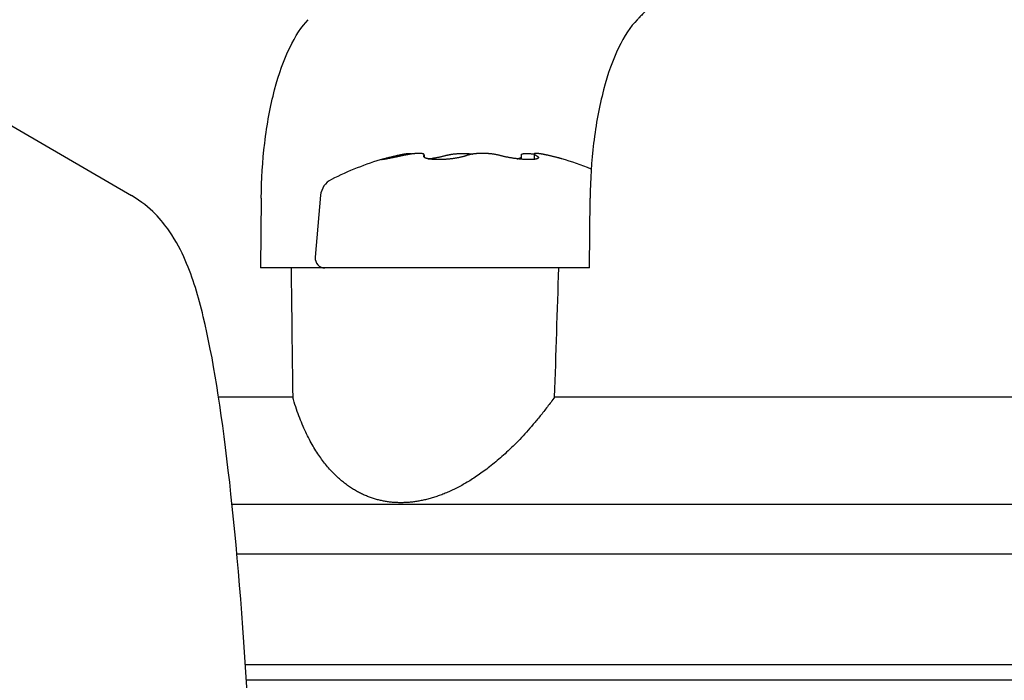
# Model space of a CAD drawing. Units: millimetres. Extents: x 166676 to 240717, y 38846 to 64176.
# Drawn here: x 168431 to 168456, y 49071 to 49087 of the extents above; entities that cross this region are included whole.
import ezdxf

# ---------------------------------------------------------------- set-up
doc = ezdxf.new("R2010")
doc.units = ezdxf.units.MM
doc.layers.get('DefPoints').update_dxf_attribs({"lineweight": 20})
doc.layers.add('0-OPISY', color=8, linetype='Continuous')
doc.styles.get("Standard").update_dxf_attribs({"font": 'arial.ttf'})
doc.dimstyles.get("Standard").update_dxf_attribs({"dimtxt": 0.18, "dimasz": 0.18, "dimexe": 0.18, "dimexo": 0.0625, "dimgap": 0.09, "dimtad": 0, "dimtih": 1, "dimtoh": 1, "dimdec": 4, "dimzin": 0, "dimdsep": 46, "dimtxsty": 'Standard', "dimcen": 0.09, "dimadec": 0, "dimazin": 0, "dimtfac": 1, "dimtdec": 4, "dimtofl": 0, "dimtmove": 0, "dimatfit": 3, "dimfxl": 1, "dimtolj": 1, "dimtzin": 0, "dimarcsym": 0})

# ---------------------------------------------------------------- blocks, each defined once
blk = doc.blocks.new('*D56')
at = {"layer": '0-OPISY', "color": 0, "lineweight": -2}
for p, q in [((167858.235, 48987.664), (167858.235, 49282.878)), ((167938.235, 49282.698), (168931.702, 49282.698)), ((170078.228, 49282.698), (169081.882, 49282.698)), ((170158.228, 48987.664), (170158.228, 49282.878))]:
    blk.add_line(p, q, dxfattribs=at)
at = {"layer": '0-OPISY', "color": 0}
for points in [[(167938.235, 49296.031), (167938.235, 49269.364), (167858.235, 49282.698)], [(170078.228, 49269.364), (170078.228, 49296.031), (170158.228, 49282.698)]]:
    blk.add_solid(points, dxfattribs=at)
at = {"layer": 'DefPoints', "color": 0}
for p in [(170158.228, 49282.698), (167858.235, 48987.602), (170158.228, 48987.602)]:
    blk.add_point(p, dxfattribs=at)
at = {"layer": '0-OPISY', "color": 0, "insert": (169006.792, 49282.698), "char_height": 50, "attachment_point": 5}
blk.add_mtext('\\A1;2300', dxfattribs=at)

msp = doc.modelspace()

# ---------------------------------------------------------------- linework, layer by layer
for p, q in [((168411.782, 49095.88274), (168433.87985, 49083.01591)), ((168440.98478, 49084.07574), (168440.98478, 49084.07179)), ((168441.31402, 49084.05037), (168441.31402, 49083.99225)), ((168443.77984, 49084.05037), (168443.77984, 49083.94114)), ((168444.10908, 49084.07574), (168444.10908, 49083.93727)), ((168437.17668, 49082.95003), (168437.15939, 49081.17792)), ((168438.68472, 49083.02469), (168438.54693, 49081.44971)), ((168445.51131, 49081.17792), (168445.5286, 49082.95003)), ((168437.93563, 49081.17792), (168437.15939, 49081.17792)), ((168444.73188, 49081.17792), (168437.93563, 49081.17792)), ((168445.51131, 49081.17792), (168444.73188, 49081.17792)), ((168437.97637, 49077.89943), (168436.09351, 49077.89943)), ((168464.04848, 49077.89943), (168444.62691, 49077.89943)), ((168436.43565, 49075.17792), (168463.78594, 49075.17792)), ((168463.69209, 49073.90633), (168436.55848, 49073.90633)), ((168436.77506, 49071.10633), (168463.52691, 49071.10633)), ((168463.50693, 49070.70337), (168436.80128, 49070.70337))]:
    msp.add_line(p, q)
for centre, radius, start, end in [((168442.54693, 49076.27792), 8, 106.413282, 116.650561), ((168442.54693, 49076.27792), 8, 67.902073, 73.586718), ((168439.18282, 49082.98111), 0.5, 116.650561, 175), ((168438.79598, 49081.42792), 0.25, 175, 270)]:
    msp.add_arc(centre, radius, start, end)
for centre, major_axis, ratio, start_param, end_param in [((171091.1336, 49148.19097), (-199.80289, -2855.00369), 0.92675282, 4.80058066, 4.80172691), ((165787.5988, 49148.19098), (202.25411, 2854.8311), 0.92858543, 4.7535098, 4.75465605)]:
    msp.add_ellipse(centre, major_axis=major_axis, ratio=ratio, start_param=start_param, end_param=end_param)
for points, knots in [([(168447.04206, 49087.81089), (168447.03988, 49087.80802), (168447.03696, 49087.80456), (168447.03333, 49087.80049), (168447.0297, 49087.79642), (168447.02535, 49087.79175), (168447.02032, 49087.78646), (168447.01528, 49087.78117), (168447.00955, 49087.77528), (168447.00314, 49087.76876), (168446.99673, 49087.76225), (168446.98964, 49087.75512), (168446.98189, 49087.74735), (168446.97413, 49087.73959), (168446.9657, 49087.73119), (168446.95661, 49087.72214), (168446.94751, 49087.7131), (168446.93776, 49087.70341), (168446.92735, 49087.69306), (168446.91694, 49087.68272), (168446.90588, 49087.67172), (168446.89419, 49087.66005), (168446.88249, 49087.64838), (168446.87015, 49087.63605), (168446.85716, 49087.62302), (168446.84417, 49087.61), (168446.83052, 49087.59627), (168446.81624, 49087.58183), (168446.80195, 49087.56739), (168446.78703, 49087.55224), (168446.77147, 49087.53637), (168446.7559, 49087.52049), (168446.73971, 49087.50389), (168446.72289, 49087.48655)], [0, 0, 0, 0, 0.09090909, 0.09090909, 0.09090909, 0.18181818, 0.18181818, 0.18181818, 0.27272727, 0.27272727, 0.27272727, 0.36363636, 0.36363636, 0.36363636, 0.45454545, 0.45454545, 0.45454545, 0.54545455, 0.54545455, 0.54545455, 0.63636364, 0.63636364, 0.63636364, 0.72727273, 0.72727273, 0.72727273, 0.81818182, 0.81818182, 0.81818182, 0.90909091, 0.90909091, 0.90909091, 1, 1, 1, 1]), ([(168437.17668, 49082.95003), (168437.18131, 49083.42478), (168437.21113, 49083.89535), (168437.32312, 49084.83159), (168437.40819, 49085.28913), (168437.62434, 49086.11017), (168437.75313, 49086.471), (168438.04299, 49087.07239), (168438.20179, 49087.31214), (168438.37097, 49087.48655)], [-0.58998415, -0.58998415, -0.58998415, -0.58998415, -0.447510934, -0.447510934, -0.294991914, -0.294991914, -0.145921321, -0.145921321, -0.000001, -0.000001, -0.000001, -0.000001]), ([(168446.72289, 49087.48655), (168446.55371, 49087.31214), (168446.39491, 49087.07239), (168446.10505, 49086.471), (168445.97626, 49086.11017), (168445.76012, 49085.28913), (168445.67504, 49084.83159), (168445.56305, 49083.89535), (168445.53324, 49083.42478), (168445.5286, 49082.95003)], [-0.589984343, -0.589984343, -0.589984343, -0.589984343, -0.444063975, -0.444063975, -0.294993332, -0.294993332, -0.142474263, -0.142474263, -0.000001, -0.000001, -0.000001, -0.000001]), ([(168440.77419, 49084.03353), (168440.7611, 49084.03068), (168440.74806, 49084.02785), (168440.73509, 49084.02505), (168440.72211, 49084.02225), (168440.7092, 49084.01948), (168440.6964, 49084.01674), (168440.6836, 49084.014), (168440.67092, 49084.0113), (168440.65838, 49084.00865), (168440.64585, 49084.00599), (168440.63347, 49084.00338), (168440.62123, 49084.00082), (168440.60899, 49083.99825), (168440.59689, 49083.99573), (168440.58498, 49083.99326), (168440.57307, 49083.99078), (168440.56135, 49083.98837), (168440.54986, 49083.98601), (168440.53836, 49083.98365), (168440.5271, 49083.98135), (168440.51606, 49083.97912), (168440.50503, 49083.97688), (168440.49422, 49083.97471), (168440.48366, 49083.9726), (168440.4731, 49083.97049), (168440.46279, 49083.96845), (168440.45276, 49083.96648), (168440.44274, 49083.96451), (168440.433, 49083.96261), (168440.42357, 49083.96079), (168440.41413, 49083.95897), (168440.405, 49083.95723), (168440.39617, 49083.95556), (168440.38734, 49083.95389), (168440.37881, 49083.95229), (168440.37061, 49083.95078), (168440.36241, 49083.94927), (168440.35454, 49083.94784), (168440.34703, 49083.9465), (168440.33951, 49083.94515), (168440.33235, 49083.94389), (168440.32554, 49083.94272), (168440.31873, 49083.94154), (168440.31227, 49083.94045), (168440.30617, 49083.93945), (168440.30007, 49083.93845), (168440.29433, 49083.93753), (168440.28898, 49083.93671), (168440.28363, 49083.93589), (168440.27866, 49083.93515), (168440.27408, 49083.93451), (168440.26949, 49083.93387), (168440.2653, 49083.93331), (168440.26149, 49083.93285), (168440.25768, 49083.93239), (168440.25426, 49083.93202), (168440.25124, 49083.93174), (168440.24822, 49083.93147), (168440.2456, 49083.93128), (168440.24339, 49083.93119), (168440.24118, 49083.9311), (168440.23938, 49083.9311), (168440.23798, 49083.93119), (168440.23657, 49083.93128), (168440.23558, 49083.93147), (168440.23499, 49083.93174), (168440.2344, 49083.93202), (168440.23423, 49083.93239), (168440.23446, 49083.93285), (168440.2347, 49083.93331), (168440.23534, 49083.93387), (168440.23639, 49083.93451), (168440.23745, 49083.93515), (168440.23891, 49083.93589), (168440.24078, 49083.93671), (168440.24265, 49083.93753), (168440.24494, 49083.93845), (168440.24763, 49083.93945), (168440.25032, 49083.94045), (168440.25341, 49083.94154), (168440.2569, 49083.94272), (168440.26039, 49083.94389), (168440.26428, 49083.94515), (168440.26856, 49083.9465), (168440.27285, 49083.94784), (168440.27754, 49083.94927), (168440.28262, 49083.95078), (168440.2877, 49083.9523), (168440.29316, 49083.95389), (168440.299, 49083.95556), (168440.30484, 49083.95723), (168440.31105, 49083.95897), (168440.31763, 49083.96079), (168440.3242, 49083.96262), (168440.33115, 49083.96451), (168440.33846, 49083.96648), (168440.34578, 49083.96845), (168440.35345, 49083.9705), (168440.36146, 49083.9726), (168440.36948, 49083.97471), (168440.37782, 49083.97689), (168440.38649, 49083.97912), (168440.39515, 49083.98136), (168440.40413, 49083.98365), (168440.41343, 49083.98601), (168440.42273, 49083.98837), (168440.43235, 49083.99079), (168440.44226, 49083.99326), (168440.45218, 49083.99573), (168440.46238, 49083.99825), (168440.47283, 49084.00082), (168440.48328, 49084.00339), (168440.49398, 49084.006), (168440.50493, 49084.00865), (168440.51589, 49084.01131), (168440.5271, 49084.01401), (168440.53854, 49084.01674), (168440.54998, 49084.01948), (168440.56164, 49084.02225), (168440.57349, 49084.02505), (168440.58534, 49084.02785), (168440.59737, 49084.03068), (168440.60957, 49084.03353)], [0, 0, 0, 0, 0.02439024, 0.02439024, 0.02439024, 0.04878049, 0.04878049, 0.04878049, 0.07317073, 0.07317073, 0.07317073, 0.09756098, 0.09756098, 0.09756098, 0.12195122, 0.12195122, 0.12195122, 0.14634146, 0.14634146, 0.14634146, 0.17073171, 0.17073171, 0.17073171, 0.19512195, 0.19512195, 0.19512195, 0.2195122, 0.2195122, 0.2195122, 0.24390244, 0.24390244, 0.24390244, 0.26829268, 0.26829268, 0.26829268, 0.29268293, 0.29268293, 0.29268293, 0.31707317, 0.31707317, 0.31707317, 0.34146341, 0.34146341, 0.34146341, 0.36585366, 0.36585366, 0.36585366, 0.3902439, 0.3902439, 0.3902439, 0.41463415, 0.41463415, 0.41463415, 0.43902439, 0.43902439, 0.43902439, 0.46341463, 0.46341463, 0.46341463, 0.48780488, 0.48780488, 0.48780488, 0.51219512, 0.51219512, 0.51219512, 0.53658537, 0.53658537, 0.53658537, 0.56097561, 0.56097561, 0.56097561, 0.58536585, 0.58536585, 0.58536585, 0.6097561, 0.6097561, 0.6097561, 0.63414634, 0.63414634, 0.63414634, 0.65853659, 0.65853659, 0.65853659, 0.68292683, 0.68292683, 0.68292683, 0.70731707, 0.70731707, 0.70731707, 0.73170732, 0.73170732, 0.73170732, 0.75609756, 0.75609756, 0.75609756, 0.7804878, 0.7804878, 0.7804878, 0.80487805, 0.80487805, 0.80487805, 0.82926829, 0.82926829, 0.82926829, 0.85365854, 0.85365854, 0.85365854, 0.87804878, 0.87804878, 0.87804878, 0.90243902, 0.90243902, 0.90243902, 0.92682927, 0.92682927, 0.92682927, 0.95121951, 0.95121951, 0.95121951, 0.97560976, 0.97560976, 0.97560976, 1, 1, 1, 1]), ([(168440.60957, 49084.03353), (168440.62021, 49084.03601), (168440.63059, 49084.03839), (168440.64071, 49084.04068), (168440.65083, 49084.04296), (168440.66068, 49084.04515), (168440.67027, 49084.04724), (168440.67986, 49084.04933), (168440.68919, 49084.05132), (168440.69828, 49084.05323), (168440.70738, 49084.05513), (168440.71624, 49084.05695), (168440.72488, 49084.05869), (168440.73352, 49084.06043), (168440.74194, 49084.06208), (168440.75014, 49084.06366), (168440.75835, 49084.06524), (168440.76633, 49084.06673), (168440.77412, 49084.06815), (168440.78191, 49084.06957), (168440.78949, 49084.07092), (168440.79688, 49084.07219), (168440.80428, 49084.07347), (168440.81148, 49084.07467), (168440.81849, 49084.07579), (168440.8255, 49084.07692), (168440.83231, 49084.07797), (168440.83892, 49084.07895), (168440.84553, 49084.07993), (168440.85195, 49084.08084), (168440.85817, 49084.08168), (168440.86439, 49084.08251), (168440.87042, 49084.08327), (168440.87624, 49084.08396), (168440.88206, 49084.08465), (168440.88767, 49084.08526), (168440.89307, 49084.0858), (168440.89847, 49084.08634), (168440.90365, 49084.0868), (168440.90861, 49084.08719), (168440.91358, 49084.08757), (168440.91833, 49084.08788), (168440.92284, 49084.08812), (168440.92736, 49084.08835), (168440.93165, 49084.08851), (168440.93569, 49084.08858), (168440.93973, 49084.08866), (168440.94354, 49084.08866), (168440.9471, 49084.08858), (168440.95066, 49084.08851), (168440.95397, 49084.08835), (168440.95704, 49084.08812), (168440.96011, 49084.08788), (168440.96293, 49084.08757), (168440.96549, 49084.08719), (168440.96805, 49084.0868), (168440.97035, 49084.08634), (168440.97241, 49084.0858), (168440.97446, 49084.08526), (168440.97626, 49084.08465), (168440.9778, 49084.08396), (168440.97934, 49084.08327), (168440.98063, 49084.08251), (168440.98166, 49084.08168), (168440.98269, 49084.08084), (168440.98347, 49084.07993), (168440.98399, 49084.07895), (168440.9845, 49084.07797), (168440.98477, 49084.07692), (168440.98478, 49084.07579), (168440.98478, 49084.07578), (168440.98478, 49084.07576), (168440.98478, 49084.07574)], [0, 0, 0, 0, 0.032258065, 0.032258065, 0.032258065, 0.064516129, 0.064516129, 0.064516129, 0.096774194, 0.096774194, 0.096774194, 0.129032258, 0.129032258, 0.129032258, 0.161290323, 0.161290323, 0.161290323, 0.193548387, 0.193548387, 0.193548387, 0.225806452, 0.225806452, 0.225806452, 0.258064516, 0.258064516, 0.258064516, 0.290322581, 0.290322581, 0.290322581, 0.322580645, 0.322580645, 0.322580645, 0.35483871, 0.35483871, 0.35483871, 0.387096774, 0.387096774, 0.387096774, 0.419354839, 0.419354839, 0.419354839, 0.451612903, 0.451612903, 0.451612903, 0.483870968, 0.483870968, 0.483870968, 0.516129032, 0.516129032, 0.516129032, 0.548387097, 0.548387097, 0.548387097, 0.580645161, 0.580645161, 0.580645161, 0.612903226, 0.612903226, 0.612903226, 0.64516129, 0.64516129, 0.64516129, 0.677419355, 0.677419355, 0.677419355, 0.709677419, 0.709677419, 0.709677419, 0.741935484, 0.741935484, 0.741935484, 0.742405926, 0.742405926, 0.742405926, 0.742405926]), ([(168441.30819, 49084.03353), (168441.30979, 49084.03601), (168441.31104, 49084.03839), (168441.31196, 49084.04068), (168441.31289, 49084.04296), (168441.31349, 49084.04515), (168441.31379, 49084.04724), (168441.3141, 49084.04933), (168441.3141, 49084.05132), (168441.31382, 49084.05323), (168441.31354, 49084.05513), (168441.31298, 49084.05695), (168441.31215, 49084.05869), (168441.31132, 49084.06043), (168441.31023, 49084.06208), (168441.30887, 49084.06366), (168441.30752, 49084.06524), (168441.30591, 49084.06673), (168441.30406, 49084.06815), (168441.3022, 49084.06957), (168441.30009, 49084.07092), (168441.29774, 49084.07219), (168441.29538, 49084.07347), (168441.29278, 49084.07467), (168441.28993, 49084.07579), (168441.28709, 49084.07692), (168441.284, 49084.07797), (168441.28068, 49084.07895), (168441.27735, 49084.07993), (168441.27379, 49084.08084), (168441.26998, 49084.08168), (168441.26617, 49084.08251), (168441.26212, 49084.08327), (168441.25783, 49084.08396), (168441.25354, 49084.08465), (168441.24902, 49084.08526), (168441.24427, 49084.0858), (168441.23951, 49084.08634), (168441.23453, 49084.0868), (168441.22931, 49084.08719), (168441.2241, 49084.08757), (168441.21865, 49084.08788), (168441.21298, 49084.08812), (168441.20731, 49084.08835), (168441.20142, 49084.08851), (168441.19532, 49084.08858), (168441.18923, 49084.08866), (168441.18293, 49084.08866), (168441.17642, 49084.08858), (168441.16992, 49084.08851), (168441.16321, 49084.08835), (168441.15631, 49084.08812), (168441.14941, 49084.08788), (168441.14233, 49084.08757), (168441.13507, 49084.08719), (168441.12782, 49084.0868), (168441.1204, 49084.08634), (168441.11281, 49084.0858), (168441.10522, 49084.08526), (168441.09746, 49084.08465), (168441.08955, 49084.08396), (168441.08163, 49084.08327), (168441.07356, 49084.08251), (168441.06535, 49084.08168), (168441.05715, 49084.08084), (168441.0488, 49084.07993), (168441.04031, 49084.07895), (168441.03182, 49084.07797), (168441.02319, 49084.07692), (168441.01441, 49084.07579), (168441.00563, 49084.07467), (168440.99671, 49084.07346), (168440.98766, 49084.07219), (168440.9786, 49084.07092), (168440.96941, 49084.06957), (168440.96008, 49084.06815), (168440.95075, 49084.06673), (168440.94127, 49084.06524), (168440.93163, 49084.06366), (168440.92199, 49084.06208), (168440.9122, 49084.06043), (168440.90224, 49084.05869), (168440.89228, 49084.05695), (168440.88217, 49084.05513), (168440.87187, 49084.05323), (168440.86158, 49084.05132), (168440.85112, 49084.04933), (168440.84046, 49084.04724), (168440.8298, 49084.04515), (168440.81895, 49084.04296), (168440.8079, 49084.04068), (168440.79685, 49084.03839), (168440.78561, 49084.03601), (168440.77419, 49084.03353)], [0, 0, 0, 0, 0.03225806, 0.03225806, 0.03225806, 0.06451613, 0.06451613, 0.06451613, 0.09677419, 0.09677419, 0.09677419, 0.12903226, 0.12903226, 0.12903226, 0.16129032, 0.16129032, 0.16129032, 0.19354839, 0.19354839, 0.19354839, 0.22580645, 0.22580645, 0.22580645, 0.25806452, 0.25806452, 0.25806452, 0.29032258, 0.29032258, 0.29032258, 0.32258065, 0.32258065, 0.32258065, 0.35483871, 0.35483871, 0.35483871, 0.38709677, 0.38709677, 0.38709677, 0.41935484, 0.41935484, 0.41935484, 0.4516129, 0.4516129, 0.4516129, 0.48387097, 0.48387097, 0.48387097, 0.51612903, 0.51612903, 0.51612903, 0.5483871, 0.5483871, 0.5483871, 0.58064516, 0.58064516, 0.58064516, 0.61290323, 0.61290323, 0.61290323, 0.64516129, 0.64516129, 0.64516129, 0.67741935, 0.67741935, 0.67741935, 0.70967742, 0.70967742, 0.70967742, 0.74193548, 0.74193548, 0.74193548, 0.77419355, 0.77419355, 0.77419355, 0.80645161, 0.80645161, 0.80645161, 0.83870968, 0.83870968, 0.83870968, 0.87096774, 0.87096774, 0.87096774, 0.90322581, 0.90322581, 0.90322581, 0.93548387, 0.93548387, 0.93548387, 0.96774194, 0.96774194, 0.96774194, 1, 1, 1, 1]), ([(168441.67879, 49083.93112), (168441.66722, 49083.93112), (168441.65578, 49083.93121), (168441.64449, 49083.93138), (168441.6332, 49083.93156), (168441.62207, 49083.93182), (168441.61113, 49083.93218), (168441.60018, 49083.93253), (168441.58943, 49083.93297), (168441.5789, 49083.9335), (168441.56837, 49083.93402), (168441.55806, 49083.93464), (168441.54797, 49083.93534), (168441.53787, 49083.93603), (168441.52799, 49083.93682), (168441.51835, 49083.93769), (168441.50871, 49083.93856), (168441.49932, 49083.93952), (168441.49019, 49083.94056), (168441.48107, 49083.9416), (168441.47222, 49083.94272), (168441.46365, 49083.94392), (168441.45509, 49083.94513), (168441.44681, 49083.94641), (168441.43882, 49083.94777), (168441.43083, 49083.94913), (168441.42313, 49083.95058), (168441.41575, 49083.9521), (168441.40836, 49083.95362), (168441.4013, 49083.95522), (168441.39457, 49083.95689), (168441.38785, 49083.95856), (168441.38146, 49083.9603), (168441.37542, 49083.96211), (168441.36937, 49083.96392), (168441.36367, 49083.96581), (168441.35831, 49083.96776), (168441.35296, 49083.96971), (168441.34797, 49083.97173), (168441.34335, 49083.97382), (168441.33874, 49083.9759), (168441.3345, 49083.97804), (168441.33064, 49083.98025), (168441.32678, 49083.98245), (168441.32331, 49083.98471), (168441.32022, 49083.98703), (168441.31713, 49083.98934), (168441.31443, 49083.99172), (168441.31213, 49083.99414), (168441.30984, 49083.99657), (168441.30794, 49083.99904), (168441.30645, 49084.00155), (168441.30496, 49084.00407), (168441.30387, 49084.00662), (168441.3032, 49084.00922), (168441.30252, 49084.01182), (168441.30225, 49084.01446), (168441.30239, 49084.01713), (168441.30254, 49084.01981), (168441.30309, 49084.02252), (168441.30406, 49084.02525), (168441.30503, 49084.02798), (168441.3064, 49084.03074), (168441.30819, 49084.03353)], [0, 0, 0, 0, 0.04761905, 0.04761905, 0.04761905, 0.0952381, 0.0952381, 0.0952381, 0.14285714, 0.14285714, 0.14285714, 0.19047619, 0.19047619, 0.19047619, 0.23809524, 0.23809524, 0.23809524, 0.28571429, 0.28571429, 0.28571429, 0.33333333, 0.33333333, 0.33333333, 0.38095238, 0.38095238, 0.38095238, 0.42857143, 0.42857143, 0.42857143, 0.47619048, 0.47619048, 0.47619048, 0.52380952, 0.52380952, 0.52380952, 0.57142857, 0.57142857, 0.57142857, 0.61904762, 0.61904762, 0.61904762, 0.66666667, 0.66666667, 0.66666667, 0.71428571, 0.71428571, 0.71428571, 0.76190476, 0.76190476, 0.76190476, 0.80952381, 0.80952381, 0.80952381, 0.85714286, 0.85714286, 0.85714286, 0.9047619, 0.9047619, 0.9047619, 0.95238095, 0.95238095, 0.95238095, 1, 1, 1, 1]), ([(168441.41668, 49083.95191), (168441.42639, 49083.95308), (168441.43613, 49083.9543), (168441.44588, 49083.95556), (168441.45879, 49083.95723), (168441.47172, 49083.95898), (168441.48466, 49083.9608), (168441.4976, 49083.96262), (168441.51056, 49083.96451), (168441.52351, 49083.96648), (168441.53646, 49083.96845), (168441.5494, 49083.9705), (168441.5623, 49083.97261), (168441.57519, 49083.97471), (168441.58803, 49083.97689), (168441.60078, 49083.97913), (168441.61353, 49083.98136), (168441.62618, 49083.98366), (168441.63876, 49083.98601), (168441.65134, 49083.98837), (168441.66384, 49083.99079), (168441.6762, 49083.99326), (168441.68857, 49083.99573), (168441.7008, 49083.99825), (168441.71286, 49084.00082), (168441.72492, 49084.00339), (168441.7368, 49084.006), (168441.74851, 49084.00865), (168441.76022, 49084.01131), (168441.77176, 49084.01401), (168441.7831, 49084.01674), (168441.79443, 49084.01948), (168441.80556, 49084.02225), (168441.81643, 49084.02505), (168441.82731, 49084.02785), (168441.83794, 49084.03068), (168441.84831, 49084.03353)], [0.713290419, 0.713290419, 0.713290419, 0.713290419, 0.731707317, 0.731707317, 0.731707317, 0.756097561, 0.756097561, 0.756097561, 0.780487805, 0.780487805, 0.780487805, 0.804878049, 0.804878049, 0.804878049, 0.829268293, 0.829268293, 0.829268293, 0.853658537, 0.853658537, 0.853658537, 0.87804878, 0.87804878, 0.87804878, 0.902439024, 0.902439024, 0.902439024, 0.926829268, 0.926829268, 0.926829268, 0.951219512, 0.951219512, 0.951219512, 0.975609756, 0.975609756, 0.975609756, 1, 1, 1, 1]), ([(168442.38927, 49084.03353), (168442.38176, 49084.03074), (168442.37393, 49084.02798), (168442.36577, 49084.02525), (168442.35761, 49084.02252), (168442.34913, 49084.01981), (168442.34035, 49084.01713), (168442.33158, 49084.01446), (168442.32251, 49084.01182), (168442.31318, 49084.00922), (168442.30385, 49084.00662), (168442.29426, 49084.00407), (168442.28441, 49084.00155), (168442.27455, 49083.99904), (168442.26443, 49083.99656), (168442.25407, 49083.99414), (168442.24372, 49083.99172), (168442.23312, 49083.98934), (168442.22234, 49083.98702), (168442.21155, 49083.9847), (168442.20057, 49083.98244), (168442.18941, 49083.98024), (168442.17824, 49083.97804), (168442.1669, 49083.9759), (168442.15538, 49083.97381), (168442.14386, 49083.97173), (168442.13217, 49083.96971), (168442.12034, 49083.96776), (168442.10852, 49083.9658), (168442.09657, 49083.96392), (168442.08452, 49083.96211), (168442.07247, 49083.96029), (168442.06034, 49083.95855), (168442.04809, 49083.95689), (168442.03585, 49083.95522), (168442.0235, 49083.95362), (168442.01109, 49083.9521), (168441.99868, 49083.95058), (168441.9862, 49083.94913), (168441.97371, 49083.94777), (168441.96121, 49083.94641), (168441.94869, 49083.94512), (168441.93616, 49083.94392), (168441.92362, 49083.94272), (168441.91108, 49083.9416), (168441.89853, 49083.94056), (168441.88598, 49083.93952), (168441.87342, 49083.93856), (168441.86091, 49083.93769), (168441.84839, 49083.93682), (168441.83591, 49083.93603), (168441.82351, 49083.93533), (168441.81111, 49083.93464), (168441.79879, 49083.93402), (168441.78652, 49083.9335), (168441.77426, 49083.93297), (168441.76205, 49083.93253), (168441.74995, 49083.93218), (168441.73784, 49083.93182), (168441.72584, 49083.93156), (168441.71397, 49083.93138), (168441.7021, 49083.93121), (168441.69037, 49083.93112), (168441.67879, 49083.93112)], [0, 0, 0, 0, 0.04761905, 0.04761905, 0.04761905, 0.0952381, 0.0952381, 0.0952381, 0.14285714, 0.14285714, 0.14285714, 0.19047619, 0.19047619, 0.19047619, 0.23809524, 0.23809524, 0.23809524, 0.28571429, 0.28571429, 0.28571429, 0.33333333, 0.33333333, 0.33333333, 0.38095238, 0.38095238, 0.38095238, 0.42857143, 0.42857143, 0.42857143, 0.47619048, 0.47619048, 0.47619048, 0.52380952, 0.52380952, 0.52380952, 0.57142857, 0.57142857, 0.57142857, 0.61904762, 0.61904762, 0.61904762, 0.66666667, 0.66666667, 0.66666667, 0.71428571, 0.71428571, 0.71428571, 0.76190476, 0.76190476, 0.76190476, 0.80952381, 0.80952381, 0.80952381, 0.85714286, 0.85714286, 0.85714286, 0.9047619, 0.9047619, 0.9047619, 0.95238095, 0.95238095, 0.95238095, 1, 1, 1, 1]), ([(168441.84831, 49084.03353), (168441.85735, 49084.03601), (168441.86649, 49084.03839), (168441.87568, 49084.04068), (168441.88487, 49084.04296), (168441.89411, 49084.04515), (168441.9034, 49084.04724), (168441.91269, 49084.04933), (168441.92202, 49084.05132), (168441.9314, 49084.05323), (168441.94077, 49084.05513), (168441.95019, 49084.05695), (168441.95966, 49084.05869), (168441.96912, 49084.06043), (168441.97864, 49084.06208), (168441.9882, 49084.06366), (168441.99776, 49084.06524), (168442.00735, 49084.06673), (168442.017, 49084.06815), (168442.02664, 49084.06957), (168442.03633, 49084.07092), (168442.04608, 49084.07219), (168442.05583, 49084.07347), (168442.06564, 49084.07467), (168442.07549, 49084.07579), (168442.08534, 49084.07692), (168442.09523, 49084.07797), (168442.10517, 49084.07895), (168442.11511, 49084.07993), (168442.12509, 49084.08084), (168442.13512, 49084.08168), (168442.14515, 49084.08251), (168442.15523, 49084.08327), (168442.16534, 49084.08396), (168442.17545, 49084.08465), (168442.18558, 49084.08526), (168442.19574, 49084.0858), (168442.20589, 49084.08634), (168442.21605, 49084.0868), (168442.22623, 49084.08719), (168442.23641, 49084.08757), (168442.24661, 49084.08788), (168442.2568, 49084.08812), (168442.26698, 49084.08835), (168442.27716, 49084.08851), (168442.2873, 49084.08858), (168442.29744, 49084.08866), (168442.30754, 49084.08866), (168442.3176, 49084.08858), (168442.32767, 49084.08851), (168442.33769, 49084.08835), (168442.34766, 49084.08812), (168442.35763, 49084.08788), (168442.36753, 49084.08757), (168442.37735, 49084.08719), (168442.38716, 49084.0868), (168442.39689, 49084.08634), (168442.40653, 49084.0858), (168442.41617, 49084.08526), (168442.42573, 49084.08465), (168442.43518, 49084.08396), (168442.44464, 49084.08327), (168442.454, 49084.08251), (168442.46324, 49084.08168), (168442.47248, 49084.08084), (168442.4816, 49084.07993), (168442.49061, 49084.07895), (168442.49962, 49084.07797), (168442.50851, 49084.07692), (168442.5173, 49084.07579), (168442.52608, 49084.07467), (168442.53475, 49084.07346), (168442.5433, 49084.07219), (168442.54451, 49084.07201), (168442.54572, 49084.07183), (168442.54693, 49084.07165)], [0, 0, 0, 0, 0.032258065, 0.032258065, 0.032258065, 0.064516129, 0.064516129, 0.064516129, 0.096774194, 0.096774194, 0.096774194, 0.129032258, 0.129032258, 0.129032258, 0.161290323, 0.161290323, 0.161290323, 0.193548387, 0.193548387, 0.193548387, 0.225806452, 0.225806452, 0.225806452, 0.258064516, 0.258064516, 0.258064516, 0.290322581, 0.290322581, 0.290322581, 0.322580645, 0.322580645, 0.322580645, 0.35483871, 0.35483871, 0.35483871, 0.387096774, 0.387096774, 0.387096774, 0.419354839, 0.419354839, 0.419354839, 0.451612903, 0.451612903, 0.451612903, 0.483870968, 0.483870968, 0.483870968, 0.516129032, 0.516129032, 0.516129032, 0.548387097, 0.548387097, 0.548387097, 0.580645161, 0.580645161, 0.580645161, 0.612903226, 0.612903226, 0.612903226, 0.64516129, 0.64516129, 0.64516129, 0.677419355, 0.677419355, 0.677419355, 0.709677419, 0.709677419, 0.709677419, 0.741935484, 0.741935484, 0.741935484, 0.774193548, 0.774193548, 0.774193548, 0.778770816, 0.778770816, 0.778770816, 0.778770816]), ([(168443.24555, 49084.03353), (168443.23651, 49084.03601), (168443.22738, 49084.03839), (168443.21818, 49084.04068), (168443.20899, 49084.04296), (168443.19975, 49084.04515), (168443.19046, 49084.04724), (168443.18117, 49084.04933), (168443.17184, 49084.05132), (168443.16246, 49084.05323), (168443.15309, 49084.05513), (168443.14367, 49084.05695), (168443.1342, 49084.05869), (168443.12474, 49084.06043), (168443.11522, 49084.06208), (168443.10566, 49084.06366), (168443.09611, 49084.06524), (168443.08651, 49084.06673), (168443.07687, 49084.06815), (168443.06722, 49084.06957), (168443.05753, 49084.07092), (168443.04778, 49084.07219), (168443.03803, 49084.07347), (168443.02823, 49084.07467), (168443.01837, 49084.07579), (168443.00852, 49084.07692), (168442.99863, 49084.07797), (168442.98869, 49084.07895), (168442.97875, 49084.07993), (168442.96877, 49084.08084), (168442.95874, 49084.08168), (168442.94871, 49084.08251), (168442.93863, 49084.08327), (168442.92852, 49084.08396), (168442.91841, 49084.08465), (168442.90828, 49084.08526), (168442.89813, 49084.0858), (168442.88798, 49084.08634), (168442.87781, 49084.0868), (168442.86763, 49084.08719), (168442.85745, 49084.08757), (168442.84725, 49084.08788), (168442.83706, 49084.08812), (168442.82688, 49084.08835), (168442.8167, 49084.08851), (168442.80656, 49084.08858), (168442.79642, 49084.08866), (168442.78632, 49084.08866), (168442.77626, 49084.08858), (168442.76619, 49084.08851), (168442.75617, 49084.08835), (168442.7462, 49084.08812), (168442.73624, 49084.08788), (168442.72633, 49084.08757), (168442.71651, 49084.08719), (168442.7067, 49084.0868), (168442.69697, 49084.08634), (168442.68733, 49084.0858), (168442.67769, 49084.08526), (168442.66814, 49084.08465), (168442.65868, 49084.08396), (168442.64922, 49084.08327), (168442.63986, 49084.08251), (168442.63062, 49084.08168), (168442.62139, 49084.08084), (168442.61226, 49084.07993), (168442.60325, 49084.07895), (168442.59425, 49084.07797), (168442.58535, 49084.07692), (168442.57656, 49084.07579), (168442.56778, 49084.07467), (168442.55911, 49084.07346), (168442.55056, 49084.07219), (168442.54202, 49084.07092), (168442.5336, 49084.06957), (168442.5253, 49084.06815), (168442.517, 49084.06673), (168442.50881, 49084.06524), (168442.50075, 49084.06366), (168442.49268, 49084.06208), (168442.48473, 49084.06043), (168442.4769, 49084.05869), (168442.46907, 49084.05695), (168442.46137, 49084.05513), (168442.45379, 49084.05323), (168442.44622, 49084.05132), (168442.43877, 49084.04933), (168442.43145, 49084.04724), (168442.42413, 49084.04515), (168442.41694, 49084.04296), (168442.4099, 49084.04068), (168442.40286, 49084.03839), (168442.39597, 49084.03601), (168442.38927, 49084.03353)], [0, 0, 0, 0, 0.03225806, 0.03225806, 0.03225806, 0.06451613, 0.06451613, 0.06451613, 0.09677419, 0.09677419, 0.09677419, 0.12903226, 0.12903226, 0.12903226, 0.16129032, 0.16129032, 0.16129032, 0.19354839, 0.19354839, 0.19354839, 0.22580645, 0.22580645, 0.22580645, 0.25806452, 0.25806452, 0.25806452, 0.29032258, 0.29032258, 0.29032258, 0.32258065, 0.32258065, 0.32258065, 0.35483871, 0.35483871, 0.35483871, 0.38709677, 0.38709677, 0.38709677, 0.41935484, 0.41935484, 0.41935484, 0.4516129, 0.4516129, 0.4516129, 0.48387097, 0.48387097, 0.48387097, 0.51612903, 0.51612903, 0.51612903, 0.5483871, 0.5483871, 0.5483871, 0.58064516, 0.58064516, 0.58064516, 0.61290323, 0.61290323, 0.61290323, 0.64516129, 0.64516129, 0.64516129, 0.67741935, 0.67741935, 0.67741935, 0.70967742, 0.70967742, 0.70967742, 0.74193548, 0.74193548, 0.74193548, 0.77419355, 0.77419355, 0.77419355, 0.80645161, 0.80645161, 0.80645161, 0.83870968, 0.83870968, 0.83870968, 0.87096774, 0.87096774, 0.87096774, 0.90322581, 0.90322581, 0.90322581, 0.93548387, 0.93548387, 0.93548387, 0.96774194, 0.96774194, 0.96774194, 1, 1, 1, 1]), ([(168444.162, 49084.03353), (168444.16741, 49084.03068), (168444.17241, 49084.02785), (168444.17702, 49084.02505), (168444.18162, 49084.02225), (168444.18582, 49084.01948), (168444.1896, 49084.01674), (168444.19338, 49084.014), (168444.19674, 49084.0113), (168444.19968, 49084.00865), (168444.20261, 49084.00599), (168444.20513, 49084.00338), (168444.20722, 49084.00082), (168444.20931, 49083.99825), (168444.21098, 49083.99573), (168444.21222, 49083.99326), (168444.21346, 49083.99078), (168444.21428, 49083.98837), (168444.21466, 49083.98601), (168444.21505, 49083.98365), (168444.21501, 49083.98136), (168444.21455, 49083.97912), (168444.21408, 49083.97689), (168444.2132, 49083.97471), (168444.21189, 49083.9726), (168444.21058, 49083.97049), (168444.20885, 49083.96845), (168444.20671, 49083.96648), (168444.20456, 49083.96451), (168444.20201, 49083.96261), (168444.19905, 49083.96079), (168444.19609, 49083.95897), (168444.19274, 49083.95723), (168444.18897, 49083.95556), (168444.18521, 49083.95389), (168444.18105, 49083.95229), (168444.1765, 49083.95078), (168444.17195, 49083.94927), (168444.16701, 49083.94784), (168444.16171, 49083.9465), (168444.1564, 49083.94515), (168444.15074, 49083.94389), (168444.1447, 49083.94272), (168444.13867, 49083.94154), (168444.13226, 49083.94045), (168444.12551, 49083.93945), (168444.11876, 49083.93845), (168444.11165, 49083.93753), (168444.10422, 49083.93671), (168444.09679, 49083.93589), (168444.08903, 49083.93515), (168444.08097, 49083.93451), (168444.0729, 49083.93387), (168444.06452, 49083.93331), (168444.05584, 49083.93285), (168444.04715, 49083.93239), (168444.03815, 49083.93202), (168444.02887, 49083.93174), (168444.01959, 49083.93147), (168444.01003, 49083.93128), (168444.00022, 49083.93119), (168443.99042, 49083.9311), (168443.98036, 49083.9311), (168443.97006, 49083.93119), (168443.95975, 49083.93128), (168443.94918, 49083.93147), (168443.93839, 49083.93174), (168443.92759, 49083.93202), (168443.91657, 49083.93239), (168443.90536, 49083.93285), (168443.89414, 49083.93331), (168443.88274, 49083.93387), (168443.87116, 49083.93451), (168443.85958, 49083.93515), (168443.84783, 49083.93589), (168443.83589, 49083.93671), (168443.82396, 49083.93754), (168443.81186, 49083.93845), (168443.79962, 49083.93945), (168443.78738, 49083.94046), (168443.77502, 49083.94155), (168443.76256, 49083.94272), (168443.7501, 49083.94389), (168443.73754, 49083.94515), (168443.72488, 49083.9465), (168443.71222, 49083.94784), (168443.69946, 49083.94927), (168443.68662, 49083.95078), (168443.67379, 49083.9523), (168443.6609, 49083.95389), (168443.64799, 49083.95556), (168443.63507, 49083.95723), (168443.62214, 49083.95898), (168443.6092, 49083.9608), (168443.59626, 49083.96262), (168443.5833, 49083.96451), (168443.57035, 49083.96648), (168443.5574, 49083.96845), (168443.54446, 49083.9705), (168443.53156, 49083.97261), (168443.51867, 49083.97471), (168443.50583, 49083.97689), (168443.49308, 49083.97913), (168443.48034, 49083.98136), (168443.46768, 49083.98366), (168443.4551, 49083.98601), (168443.44252, 49083.98837), (168443.43002, 49083.99079), (168443.41766, 49083.99326), (168443.40529, 49083.99573), (168443.39306, 49083.99825), (168443.381, 49084.00082), (168443.36894, 49084.00339), (168443.35706, 49084.006), (168443.34535, 49084.00865), (168443.33364, 49084.01131), (168443.3221, 49084.01401), (168443.31077, 49084.01674), (168443.29943, 49084.01948), (168443.28831, 49084.02225), (168443.27743, 49084.02505), (168443.26655, 49084.02785), (168443.25592, 49084.03068), (168443.24555, 49084.03353)], [0, 0, 0, 0, 0.02439024, 0.02439024, 0.02439024, 0.04878049, 0.04878049, 0.04878049, 0.07317073, 0.07317073, 0.07317073, 0.09756098, 0.09756098, 0.09756098, 0.12195122, 0.12195122, 0.12195122, 0.14634146, 0.14634146, 0.14634146, 0.17073171, 0.17073171, 0.17073171, 0.19512195, 0.19512195, 0.19512195, 0.2195122, 0.2195122, 0.2195122, 0.24390244, 0.24390244, 0.24390244, 0.26829268, 0.26829268, 0.26829268, 0.29268293, 0.29268293, 0.29268293, 0.31707317, 0.31707317, 0.31707317, 0.34146341, 0.34146341, 0.34146341, 0.36585366, 0.36585366, 0.36585366, 0.3902439, 0.3902439, 0.3902439, 0.41463415, 0.41463415, 0.41463415, 0.43902439, 0.43902439, 0.43902439, 0.46341463, 0.46341463, 0.46341463, 0.48780488, 0.48780488, 0.48780488, 0.51219512, 0.51219512, 0.51219512, 0.53658537, 0.53658537, 0.53658537, 0.56097561, 0.56097561, 0.56097561, 0.58536585, 0.58536585, 0.58536585, 0.6097561, 0.6097561, 0.6097561, 0.63414634, 0.63414634, 0.63414634, 0.65853659, 0.65853659, 0.65853659, 0.68292683, 0.68292683, 0.68292683, 0.70731707, 0.70731707, 0.70731707, 0.73170732, 0.73170732, 0.73170732, 0.75609756, 0.75609756, 0.75609756, 0.7804878, 0.7804878, 0.7804878, 0.80487805, 0.80487805, 0.80487805, 0.82926829, 0.82926829, 0.82926829, 0.85365854, 0.85365854, 0.85365854, 0.87804878, 0.87804878, 0.87804878, 0.90243902, 0.90243902, 0.90243902, 0.92682927, 0.92682927, 0.92682927, 0.95121951, 0.95121951, 0.95121951, 0.97560976, 0.97560976, 0.97560976, 1, 1, 1, 1]), ([(168443.67719, 49083.95191), (168443.67749, 49083.95197), (168443.6778, 49083.95204), (168443.67811, 49083.9521), (168443.6855, 49083.95362), (168443.69256, 49083.95522), (168443.69929, 49083.95689), (168443.70601, 49083.95856), (168443.71239, 49083.9603), (168443.71844, 49083.96211), (168443.72448, 49083.96392), (168443.73019, 49083.96581), (168443.73554, 49083.96776), (168443.7409, 49083.96971), (168443.74589, 49083.97173), (168443.75051, 49083.97382), (168443.75512, 49083.9759), (168443.75936, 49083.97804), (168443.76322, 49083.98025), (168443.76708, 49083.98245), (168443.77055, 49083.98471), (168443.77364, 49083.98702), (168443.77592, 49083.98873), (168443.77799, 49083.99048), (168443.77984, 49083.99225)], [0.426588108, 0.426588108, 0.426588108, 0.426588108, 0.428571429, 0.428571429, 0.428571429, 0.476190476, 0.476190476, 0.476190476, 0.523809524, 0.523809524, 0.523809524, 0.571428571, 0.571428571, 0.571428571, 0.619047619, 0.619047619, 0.619047619, 0.666666667, 0.666666667, 0.666666667, 0.714285714, 0.714285714, 0.714285714, 0.749426361, 0.749426361, 0.749426361, 0.749426361]), ([(168443.77984, 49084.05037), (168443.77984, 49084.05134), (168443.77991, 49084.0523), (168443.78004, 49084.05323), (168443.78032, 49084.05513), (168443.78088, 49084.05695), (168443.78171, 49084.05869), (168443.78254, 49084.06043), (168443.78364, 49084.06208), (168443.78499, 49084.06366), (168443.78634, 49084.06524), (168443.78795, 49084.06673), (168443.78981, 49084.06815), (168443.79166, 49084.06957), (168443.79377, 49084.07092), (168443.79612, 49084.07219), (168443.79848, 49084.07347), (168443.80108, 49084.07467), (168443.80393, 49084.07579), (168443.80677, 49084.07692), (168443.80986, 49084.07797), (168443.81318, 49084.07895), (168443.81651, 49084.07993), (168443.82007, 49084.08084), (168443.82388, 49084.08168), (168443.82769, 49084.08251), (168443.83174, 49084.08327), (168443.83603, 49084.08396), (168443.84032, 49084.08465), (168443.84484, 49084.08526), (168443.8496, 49084.0858), (168443.85435, 49084.08634), (168443.85933, 49084.0868), (168443.86455, 49084.08719), (168443.86976, 49084.08757), (168443.87521, 49084.08788), (168443.88088, 49084.08812), (168443.88655, 49084.08835), (168443.89244, 49084.08851), (168443.89854, 49084.08858), (168443.90463, 49084.08866), (168443.91093, 49084.08866), (168443.91744, 49084.08858), (168443.92394, 49084.08851), (168443.93065, 49084.08835), (168443.93755, 49084.08812), (168443.94445, 49084.08788), (168443.95153, 49084.08757), (168443.95879, 49084.08719), (168443.96604, 49084.0868), (168443.97346, 49084.08634), (168443.98105, 49084.0858), (168443.98864, 49084.08526), (168443.9964, 49084.08465), (168444.00431, 49084.08396), (168444.01223, 49084.08327), (168444.0203, 49084.08251), (168444.02851, 49084.08168), (168444.03672, 49084.08084), (168444.04506, 49084.07993), (168444.05355, 49084.07895), (168444.06204, 49084.07797), (168444.07068, 49084.07692), (168444.07945, 49084.07579), (168444.08823, 49084.07467), (168444.09715, 49084.07346), (168444.10621, 49084.07219), (168444.10716, 49084.07206), (168444.10812, 49084.07192), (168444.10908, 49084.07179)], [0.081007186, 0.081007186, 0.081007186, 0.081007186, 0.096774194, 0.096774194, 0.096774194, 0.129032258, 0.129032258, 0.129032258, 0.161290323, 0.161290323, 0.161290323, 0.193548387, 0.193548387, 0.193548387, 0.225806452, 0.225806452, 0.225806452, 0.258064516, 0.258064516, 0.258064516, 0.290322581, 0.290322581, 0.290322581, 0.322580645, 0.322580645, 0.322580645, 0.35483871, 0.35483871, 0.35483871, 0.387096774, 0.387096774, 0.387096774, 0.419354839, 0.419354839, 0.419354839, 0.451612903, 0.451612903, 0.451612903, 0.483870968, 0.483870968, 0.483870968, 0.516129032, 0.516129032, 0.516129032, 0.548387097, 0.548387097, 0.548387097, 0.580645161, 0.580645161, 0.580645161, 0.612903226, 0.612903226, 0.612903226, 0.64516129, 0.64516129, 0.64516129, 0.677419355, 0.677419355, 0.677419355, 0.709677419, 0.709677419, 0.709677419, 0.741935484, 0.741935484, 0.741935484, 0.774193548, 0.774193548, 0.774193548, 0.777607053, 0.777607053, 0.777607053, 0.777607053]), ([(168444.48429, 49084.03353), (168444.47365, 49084.03601), (168444.46327, 49084.03839), (168444.45315, 49084.04068), (168444.44304, 49084.04296), (168444.43318, 49084.04515), (168444.42359, 49084.04724), (168444.414, 49084.04933), (168444.40467, 49084.05132), (168444.39558, 49084.05323), (168444.38648, 49084.05513), (168444.37762, 49084.05695), (168444.36898, 49084.05869), (168444.36034, 49084.06043), (168444.35192, 49084.06208), (168444.34372, 49084.06366), (168444.33552, 49084.06524), (168444.32753, 49084.06673), (168444.31974, 49084.06815), (168444.31196, 49084.06957), (168444.30437, 49084.07092), (168444.29698, 49084.07219), (168444.28958, 49084.07347), (168444.28238, 49084.07467), (168444.27537, 49084.07579), (168444.26836, 49084.07692), (168444.26155, 49084.07797), (168444.25494, 49084.07895), (168444.24833, 49084.07993), (168444.24192, 49084.08084), (168444.23569, 49084.08168), (168444.22947, 49084.08251), (168444.22344, 49084.08327), (168444.21762, 49084.08396), (168444.2118, 49084.08465), (168444.20619, 49084.08526), (168444.20079, 49084.0858), (168444.19539, 49084.08634), (168444.19021, 49084.0868), (168444.18525, 49084.08719), (168444.18028, 49084.08757), (168444.17554, 49084.08788), (168444.17102, 49084.08812), (168444.1665, 49084.08835), (168444.16221, 49084.08851), (168444.15817, 49084.08858), (168444.15413, 49084.08866), (168444.15033, 49084.08866), (168444.14677, 49084.08858), (168444.14321, 49084.08851), (168444.13989, 49084.08835), (168444.13682, 49084.08812), (168444.13375, 49084.08788), (168444.13093, 49084.08757), (168444.12837, 49084.08719), (168444.12581, 49084.0868), (168444.12351, 49084.08634), (168444.12145, 49084.0858), (168444.1194, 49084.08526), (168444.1176, 49084.08465), (168444.11606, 49084.08396), (168444.11452, 49084.08327), (168444.11323, 49084.08251), (168444.1122, 49084.08168), (168444.11117, 49084.08084), (168444.1104, 49084.07993), (168444.10988, 49084.07895), (168444.10936, 49084.07797), (168444.10909, 49084.07692), (168444.10908, 49084.07579), (168444.10908, 49084.07467), (168444.10933, 49084.07346), (168444.10984, 49084.07219), (168444.11035, 49084.07092), (168444.11111, 49084.06957), (168444.11215, 49084.06815), (168444.11318, 49084.06673), (168444.11447, 49084.06524), (168444.11604, 49084.06366), (168444.11761, 49084.06208), (168444.11946, 49084.06043), (168444.12159, 49084.05869), (168444.12372, 49084.05695), (168444.12613, 49084.05513), (168444.12885, 49084.05323), (168444.13156, 49084.05132), (168444.13458, 49084.04933), (168444.13792, 49084.04724), (168444.14126, 49084.04515), (168444.14492, 49084.04296), (168444.14893, 49084.04068), (168444.15294, 49084.03839), (168444.15729, 49084.03601), (168444.162, 49084.03353)], [0, 0, 0, 0, 0.03225806, 0.03225806, 0.03225806, 0.06451613, 0.06451613, 0.06451613, 0.09677419, 0.09677419, 0.09677419, 0.12903226, 0.12903226, 0.12903226, 0.16129032, 0.16129032, 0.16129032, 0.19354839, 0.19354839, 0.19354839, 0.22580645, 0.22580645, 0.22580645, 0.25806452, 0.25806452, 0.25806452, 0.29032258, 0.29032258, 0.29032258, 0.32258065, 0.32258065, 0.32258065, 0.35483871, 0.35483871, 0.35483871, 0.38709677, 0.38709677, 0.38709677, 0.41935484, 0.41935484, 0.41935484, 0.4516129, 0.4516129, 0.4516129, 0.48387097, 0.48387097, 0.48387097, 0.51612903, 0.51612903, 0.51612903, 0.5483871, 0.5483871, 0.5483871, 0.58064516, 0.58064516, 0.58064516, 0.61290323, 0.61290323, 0.61290323, 0.64516129, 0.64516129, 0.64516129, 0.67741935, 0.67741935, 0.67741935, 0.70967742, 0.70967742, 0.70967742, 0.74193548, 0.74193548, 0.74193548, 0.77419355, 0.77419355, 0.77419355, 0.80645161, 0.80645161, 0.80645161, 0.83870968, 0.83870968, 0.83870968, 0.87096774, 0.87096774, 0.87096774, 0.90322581, 0.90322581, 0.90322581, 0.93548387, 0.93548387, 0.93548387, 0.96774194, 0.96774194, 0.96774194, 1, 1, 1, 1]), ([(168444.80744, 49083.95191), (168444.80346, 49083.95308), (168444.79927, 49083.9543), (168444.79486, 49083.95556), (168444.78902, 49083.95723), (168444.78281, 49083.95897), (168444.77624, 49083.96079), (168444.76966, 49083.96262), (168444.76271, 49083.96451), (168444.7554, 49083.96648), (168444.74809, 49083.96845), (168444.74041, 49083.9705), (168444.7324, 49083.9726), (168444.72439, 49083.97471), (168444.71604, 49083.97689), (168444.70737, 49083.97912), (168444.69871, 49083.98136), (168444.68973, 49083.98365), (168444.68043, 49083.98601), (168444.67113, 49083.98837), (168444.66151, 49083.99079), (168444.6516, 49083.99326), (168444.64169, 49083.99573), (168444.63149, 49083.99825), (168444.62104, 49084.00082), (168444.61059, 49084.00339), (168444.59989, 49084.006), (168444.58893, 49084.00865), (168444.57797, 49084.01131), (168444.56676, 49084.01401), (168444.55532, 49084.01674), (168444.54388, 49084.01948), (168444.53222, 49084.02225), (168444.52037, 49084.02505), (168444.50852, 49084.02785), (168444.49649, 49084.03068), (168444.48429, 49084.03353)], [0.713294142, 0.713294142, 0.713294142, 0.713294142, 0.731707317, 0.731707317, 0.731707317, 0.756097561, 0.756097561, 0.756097561, 0.780487805, 0.780487805, 0.780487805, 0.804878049, 0.804878049, 0.804878049, 0.829268293, 0.829268293, 0.829268293, 0.853658537, 0.853658537, 0.853658537, 0.87804878, 0.87804878, 0.87804878, 0.902439024, 0.902439024, 0.902439024, 0.926829268, 0.926829268, 0.926829268, 0.951219512, 0.951219512, 0.951219512, 0.975609756, 0.975609756, 0.975609756, 1, 1, 1, 1]), ([(168437.21165, 49056.38904), (168437.21165, 49058.89193), (168437.1772, 49061.39442), (168437.04229, 49066.17763), (168436.94187, 49068.45748), (168436.68288, 49072.59773), (168436.52466, 49074.45648), (168436.1581, 49077.6155), (168435.95588, 49078.90389), (168435.57955, 49080.45883), (168435.44862, 49080.9114), (168435.1454, 49081.60906), (168435.02807, 49081.8471), (168434.64955, 49082.38955), (168434.39048, 49082.71859), (168433.87985, 49083.01591)], [1.57079633, 1.57079633, 1.57079633, 1.57079633, 1.87448362, 1.87448362, 2.17817091, 2.17817091, 2.4818582, 2.4818582, 2.78554549, 2.78554549, 2.93738913, 2.93738913, 3.01331095, 3.01331095, 3.08923278, 3.08923278, 3.08923278, 3.08923278]), ([(168444.62691, 49077.89943), (168444.56537, 49077.81371), (168444.50413, 49077.73091), (168444.44337, 49077.65106), (168444.38261, 49077.5712), (168444.32232, 49077.49428), (168444.26256, 49077.42014), (168444.20279, 49077.346), (168444.14355, 49077.27464), (168444.08488, 49077.20593), (168444.02622, 49077.13722), (168443.96814, 49077.07117), (168443.9106, 49077.00755), (168443.85306, 49076.94393), (168443.79606, 49076.88274), (168443.73966, 49076.82388), (168443.68327, 49076.76503), (168443.62746, 49076.7085), (168443.57227, 49076.65418), (168443.51708, 49076.59986), (168443.4625, 49076.54773), (168443.40852, 49076.49766), (168443.35455, 49076.44759), (168443.30117, 49076.39957), (168443.24839, 49076.35348), (168443.1956, 49076.3074), (168443.14342, 49076.26323), (168443.09191, 49076.22096), (168443.04041, 49076.17868), (168442.98959, 49076.1383), (168442.93943, 49076.09966), (168442.88927, 49076.06103), (168442.83977, 49076.02414), (168442.79093, 49075.9889), (168442.74208, 49075.95365), (168442.69388, 49075.92005), (168442.64627, 49075.88796), (168442.59867, 49075.85587), (168442.55165, 49075.82528), (168442.50524, 49075.79613), (168442.45883, 49075.76698), (168442.41304, 49075.73927), (168442.36779, 49075.71289), (168442.32255, 49075.6865), (168442.27787, 49075.66145), (168442.23373, 49075.63765), (168442.1896, 49075.61385), (168442.14602, 49075.5913), (168442.10295, 49075.56993), (168442.05988, 49075.54856), (168442.01733, 49075.52836), (168441.97524, 49075.50926), (168441.93316, 49075.49016), (168441.89154, 49075.47216), (168441.8504, 49075.45521), (168441.80925, 49075.43825), (168441.76857, 49075.42234), (168441.72829, 49075.40741), (168441.68801, 49075.39247), (168441.64813, 49075.37851), (168441.60866, 49075.3655), (168441.56919, 49075.35248), (168441.53013, 49075.3404), (168441.49142, 49075.32921), (168441.45271, 49075.31802), (168441.41435, 49075.30772), (168441.37632, 49075.29828), (168441.3383, 49075.28883), (168441.3006, 49075.28024), (168441.26321, 49075.27247), (168441.22582, 49075.2647), (168441.18873, 49075.25776), (168441.1519, 49075.25161), (168441.11507, 49075.24546), (168441.07849, 49075.2401), (168441.04217, 49075.23553), (168441.00586, 49075.23095), (168440.96981, 49075.22716), (168440.93395, 49075.22413), (168440.8981, 49075.2211), (168440.86244, 49075.21883), (168440.82699, 49075.21732), (168440.79153, 49075.21581), (168440.75627, 49075.21506), (168440.72118, 49075.21506), (168440.68609, 49075.21506), (168440.65115, 49075.21581), (168440.61635, 49075.21732), (168440.58155, 49075.21883), (168440.54687, 49075.2211), (168440.51233, 49075.22413), (168440.47779, 49075.22716), (168440.44338, 49075.23095), (168440.40905, 49075.23553), (168440.37471, 49075.2401), (168440.34045, 49075.24546), (168440.30628, 49075.25161), (168440.27211, 49075.25776), (168440.23803, 49075.2647), (168440.204, 49075.27247), (168440.16997, 49075.28024), (168440.136, 49075.28883), (168440.10206, 49075.29828), (168440.06812, 49075.30772), (168440.03422, 49075.31802), (168440.00035, 49075.32921), (168439.96649, 49075.3404), (168439.93266, 49075.35248), (168439.89882, 49075.36549), (168439.86499, 49075.37851), (168439.83115, 49075.39247), (168439.79733, 49075.4074), (168439.76351, 49075.42234), (168439.72972, 49075.43825), (168439.69591, 49075.45521), (168439.6621, 49075.47216), (168439.62828, 49075.49016), (168439.59446, 49075.50926), (168439.56065, 49075.52836), (168439.52683, 49075.54856), (168439.49301, 49075.56993), (168439.45919, 49075.5913), (168439.42537, 49075.61385), (168439.39153, 49075.63765), (168439.3577, 49075.66145), (168439.32386, 49075.6865), (168439.29003, 49075.71289), (168439.25621, 49075.73927), (168439.2224, 49075.76698), (168439.18861, 49075.79613), (168439.15481, 49075.82528), (168439.12103, 49075.85586), (168439.08731, 49075.88796), (168439.05359, 49075.92005), (168439.01993, 49075.95365), (168438.98633, 49075.9889), (168438.95273, 49076.02414), (168438.91918, 49076.06102), (168438.88574, 49076.09966), (168438.8523, 49076.1383), (168438.81895, 49076.17868), (168438.78573, 49076.22096), (168438.75252, 49076.26323), (168438.71943, 49076.30739), (168438.68658, 49076.35348), (168438.65374, 49076.39957), (168438.62113, 49076.44759), (168438.58881, 49076.49766), (168438.55648, 49076.54773), (168438.52445, 49076.59985), (168438.49275, 49076.65418), (168438.46105, 49076.7085), (168438.42969, 49076.76503), (168438.39874, 49076.82388), (168438.36779, 49076.88274), (168438.33725, 49076.94393), (168438.30721, 49077.00755), (168438.27718, 49077.07117), (168438.24765, 49077.13722), (168438.21869, 49077.20593), (168438.18972, 49077.27464), (168438.16132, 49077.346), (168438.1336, 49077.42014), (168438.10588, 49077.49428), (168438.07883, 49077.5712), (168438.05258, 49077.65106), (168438.02633, 49077.73091), (168438.00087, 49077.81371), (168437.97637, 49077.89943)], [0, 0, 0, 0, 0.01785714, 0.01785714, 0.01785714, 0.03571429, 0.03571429, 0.03571429, 0.05357143, 0.05357143, 0.05357143, 0.07142857, 0.07142857, 0.07142857, 0.08928571, 0.08928571, 0.08928571, 0.10714286, 0.10714286, 0.10714286, 0.125, 0.125, 0.125, 0.14285714, 0.14285714, 0.14285714, 0.16071429, 0.16071429, 0.16071429, 0.17857143, 0.17857143, 0.17857143, 0.19642857, 0.19642857, 0.19642857, 0.21428571, 0.21428571, 0.21428571, 0.23214286, 0.23214286, 0.23214286, 0.25, 0.25, 0.25, 0.26785714, 0.26785714, 0.26785714, 0.28571429, 0.28571429, 0.28571429, 0.30357143, 0.30357143, 0.30357143, 0.32142857, 0.32142857, 0.32142857, 0.33928571, 0.33928571, 0.33928571, 0.35714286, 0.35714286, 0.35714286, 0.375, 0.375, 0.375, 0.39285714, 0.39285714, 0.39285714, 0.41071429, 0.41071429, 0.41071429, 0.42857143, 0.42857143, 0.42857143, 0.44642857, 0.44642857, 0.44642857, 0.46428571, 0.46428571, 0.46428571, 0.48214286, 0.48214286, 0.48214286, 0.5, 0.5, 0.5, 0.51785714, 0.51785714, 0.51785714, 0.53571429, 0.53571429, 0.53571429, 0.55357143, 0.55357143, 0.55357143, 0.57142857, 0.57142857, 0.57142857, 0.58928571, 0.58928571, 0.58928571, 0.60714286, 0.60714286, 0.60714286, 0.625, 0.625, 0.625, 0.64285714, 0.64285714, 0.64285714, 0.66071429, 0.66071429, 0.66071429, 0.67857143, 0.67857143, 0.67857143, 0.69642857, 0.69642857, 0.69642857, 0.71428571, 0.71428571, 0.71428571, 0.73214286, 0.73214286, 0.73214286, 0.75, 0.75, 0.75, 0.76785714, 0.76785714, 0.76785714, 0.78571429, 0.78571429, 0.78571429, 0.80357143, 0.80357143, 0.80357143, 0.82142857, 0.82142857, 0.82142857, 0.83928571, 0.83928571, 0.83928571, 0.85714286, 0.85714286, 0.85714286, 0.875, 0.875, 0.875, 0.89285714, 0.89285714, 0.89285714, 0.91071429, 0.91071429, 0.91071429, 0.92857143, 0.92857143, 0.92857143, 0.94642857, 0.94642857, 0.94642857, 0.96428571, 0.96428571, 0.96428571, 0.98214286, 0.98214286, 0.98214286, 1, 1, 1, 1])]:
    msp.add_open_spline(points, degree=3, knots=knots)

# ---------------------------------------------------------------- dimensions: what is measured, and where the dimension line sits
at = {"layer": '0-OPISY'}
dim = msp.add_linear_dim(base=(170158.22761, 49282.6976), p1=(167858.2348, 48987.60198), p2=(170158.22761, 48987.60198), dimstyle='Standard', override={"dimtxt": 50, "dimasz": 80, "dimexe": 0.18, "dimgap": 0.09, "dimdec": 0}, dxfattribs=at)
dim.commit()
dim.dimension.update_dxf_attribs({"geometry": '*D56', "text_midpoint": (169006.79238, 49282.6976), "dimtype": 160})

doc.saveas('drawing.dxf')
